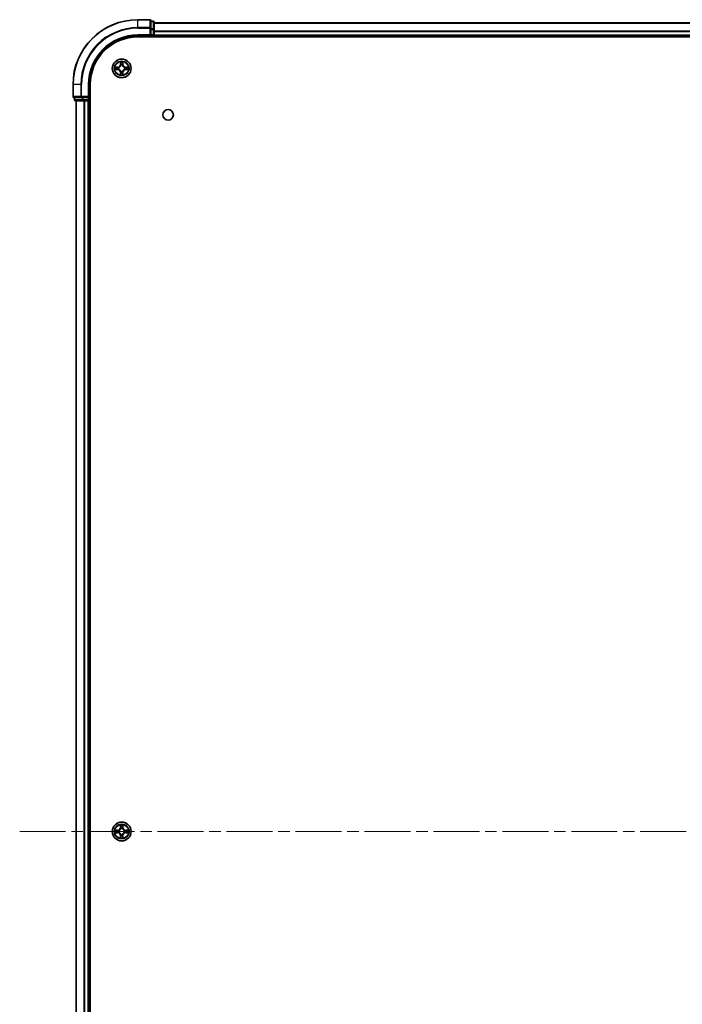
# Model space of a CAD drawing. Units: millimetres. Extents: x 36 to 10458, y 20 to 1987.
# Drawn here: x 1850 to 2054, y 323 to 626 of the extents above; entities that cross this region are included whole.
import ezdxf

# ---------------------------------------------------------------- set-up
doc = ezdxf.new("R2010")
doc.units = ezdxf.units.MM
doc.header["$LTSCALE"] = 2.5
doc.linetypes.add('CHAIN', pattern=[0.3543, 0.2362, -0.0295, 0.0591, -0.0295])
doc.layers.add('Centerline (ISO)', color=7, linetype='Continuous', lineweight=18, true_color=0x80ffff)
doc.layers.add('Visible (ISO)', color=7, linetype='Continuous', lineweight=35)
doc.layers.add('Visible Narrow (ISO)', color=7, linetype='Continuous', lineweight=25)

msp = doc.modelspace()

# ---------------------------------------------------------------- linework, layer by layer
at = {"layer": 'Centerline (ISO)', "linetype": 'CHAIN', "ltscale": 23.990969}
msp.add_line((1849.7892, 376.4646), (2312.6501, 376.4646), dxfattribs=at)
at = {"layer": 'Visible (ISO)'}
for p, q in [((1889.9197, 626.4646), (1886.2197, 626.4646)), ((1890.2197, 623.8241), (1890.2197, 626.1646)), ((1890.9197, 625.9646), (1890.2197, 625.9646)), ((1891.2197, 623.4232), (1891.2197, 625.6646)), ((1891.2197, 625.4646), (2271.2197, 625.4646)), ((1889.9197, 621.7646), (1890.2197, 621.4646)), ((1890.2197, 623.4232), (1890.2197, 623.8241)), ((1890.2197, 623.4232), (1890.2197, 621.7646)), ((1890.2197, 621.4646), (1890.2197, 621.7646)), ((1891.2197, 621.7646), (1891.2197, 623.4232)), ((1891.2197, 621.7646), (1891.2197, 621.4646)), ((1886.2197, 621.4646), (1890.2197, 621.4646)), ((1886.2197, 621.1646), (2276.2197, 621.1646)), ((1890.2197, 621.4646), (1890.9197, 621.4646)), ((1891.2197, 621.1646), (1891.2197, 621.4646)), ((1891.2197, 621.4646), (2271.2197, 621.4646)), ((1866.2197, 606.4646), (1866.2197, 602.7646)), ((1871.2197, 602.4646), (1871.2197, 606.4646)), ((1871.5197, 146.4646), (1871.5197, 606.4646)), ((1866.5197, 602.4646), (1868.8602, 602.4646)), ((1866.7197, 602.4646), (1866.7197, 601.7646)), ((1867.0197, 601.4646), (1869.261, 601.4646)), ((1867.2197, 151.4646), (1867.2197, 601.4646)), ((1868.8602, 602.4646), (1869.261, 602.4646)), ((1870.9197, 602.4646), (1869.261, 602.4646)), ((1869.261, 601.4646), (1869.6366, 601.4646)), ((1869.8602, 601.4646), (1869.6366, 601.4646)), ((1869.8602, 601.4646), (1870.9197, 601.4646)), ((1871.2197, 602.4646), (1870.9197, 602.7646)), ((1870.9197, 602.4646), (1871.2197, 602.4646)), ((1871.2197, 601.4646), (1870.9197, 601.4646)), ((1871.2197, 601.7646), (1871.2197, 602.4646)), ((1871.2197, 601.4646), (1871.5197, 601.4646)), ((1871.2197, 151.4646), (1871.2197, 601.4646))]:
    msp.add_line(p, q, dxfattribs=at)
for centre, radius in [((1881.2197, 611.4646), 2.9), ((1895.5197, 597.1646), 1.621), ((1881.2197, 376.4646), 2.9)]:
    msp.add_circle(centre, radius, dxfattribs=at)
for centre, radius, start, end in [((1886.2197, 606.4646), 20, 90, 180), ((1889.9197, 626.1646), 0.3, 0, 90), ((1890.9197, 625.6646), 0.3, 0, 90), ((1890.9197, 621.7646), 0.3, 270, 0), ((1886.2197, 606.4646), 15, 90, 180), ((1886.2197, 606.4646), 14.7, 90, 180), ((1881.2197, 611.4646), 1.2295, 102.936595, 102.938396), ((1881.2197, 611.4646), 1.2295, 100.812717, 100.813267), ((1881.2197, 611.4646), 1.2295, 79.186733, 79.187283), ((1881.2197, 611.4646), 1.2295, 77.061604, 77.063405), ((1881.2197, 611.4646), 1.2295, 169.186733, 169.187283), ((1881.2197, 611.4646), 1.2295, 190.812717, 190.813267), ((1881.2197, 611.4646), 1.2295, 167.061604, 167.063405), ((1881.2197, 611.4646), 1.2295, 192.936595, 192.938396), ((1881.2197, 611.4646), 1.2295, 257.061604, 257.063405), ((1881.2197, 611.4646), 1.2295, 259.186733, 259.187283), ((1881.2197, 611.4646), 1.2295, 280.812717, 280.813267), ((1881.2197, 611.4646), 1.2295, 282.936595, 282.938396), ((1881.2197, 611.4646), 1.2295, 12.936595, 12.938396), ((1881.2197, 611.4646), 1.2295, 347.061604, 347.063405), ((1881.2197, 611.4646), 1.2295, 10.812717, 10.813267), ((1881.2197, 611.4646), 1.2295, 349.186733, 349.187283), ((1866.5197, 602.7646), 0.3, 180, 270), ((1867.0197, 601.7646), 0.3, 180, 270), ((1870.9197, 601.7646), 0.3, 270, 0), ((1881.2197, 376.4646), 1.2295, 169.186733, 169.187283), ((1881.2197, 376.4646), 1.2295, 190.812717, 190.813267), ((1881.2197, 376.4646), 1.2295, 167.061604, 167.063405), ((1881.2197, 376.4646), 1.2295, 192.936595, 192.938396), ((1881.2197, 376.4646), 1.2295, 102.936595, 102.938396), ((1881.2197, 376.4646), 1.2295, 100.812717, 100.813267), ((1881.2197, 376.4646), 1.2295, 79.186733, 79.187283), ((1881.2197, 376.4646), 1.2295, 77.061604, 77.063405), ((1881.2197, 376.4646), 1.2295, 12.936595, 12.938396), ((1881.2197, 376.4646), 1.2295, 347.061604, 347.063405), ((1881.2197, 376.4646), 1.2295, 10.812717, 10.813267), ((1881.2197, 376.4646), 1.2295, 349.186733, 349.187283), ((1881.2197, 376.4646), 1.2295, 257.061604, 257.063405), ((1881.2197, 376.4646), 1.2295, 259.186733, 259.187283), ((1881.2197, 376.4646), 1.2295, 280.812717, 280.813267), ((1881.2197, 376.4646), 1.2295, 282.936595, 282.938396)]:
    msp.add_arc(centre, radius, start, end, dxfattribs=at)
for points, knots in [([(1880.9191, 613.2233), (1880.9171, 613.3047), (1880.8711, 613.3959), (1880.8301, 613.4855), (1880.8297, 613.4864), (1880.8292, 613.4873)], [0, 0, 0, 0, 0.0320559737, 0.0320559737, 0.0323943032, 0.0323943032, 0.0323943032, 0.0323943032]), ([(1880.8292, 613.4873), (1880.8294, 613.4863), (1880.8297, 613.4853), (1880.8318, 613.4748), (1880.8338, 613.4654), (1880.8358, 613.456)], [-0.03239430317, -0.03239430317, -0.03239430317, -0.03239430317, -0.03205597372, -0.03205597372, -0.02897275834, -0.02897275834, -0.02897275834, -0.02897275834]), ([(1881.6101, 613.4873), (1881.6097, 613.4864), (1881.6092, 613.4855), (1881.6085, 613.4838), (1881.6082, 613.4832), (1881.6079, 613.4825)], [-0.000338329447, -0.000338329447, -0.000338329447, -0.000338329447, 0, 0, 0.000241517914, 0.000241517914, 0.000241517914, 0.000241517914]), ([(1881.609, 613.4821), (1881.6092, 613.4828), (1881.6093, 613.4835), (1881.6097, 613.4853), (1881.6099, 613.4863), (1881.6101, 613.4873)], [-0.000230599076, -0.000230599076, -0.000230599076, -0.000230599076, 0, 0, 0.000338329447, 0.000338329447, 0.000338329447, 0.000338329447]), ([(1879.2021, 611.854), (1879.2014, 611.8541), (1879.2007, 611.8542), (1879.199, 611.8546), (1879.198, 611.8548), (1879.1969, 611.855)], [-0.000230599076, -0.000230599076, -0.000230599076, -0.000230599076, 0, 0, 0.000338329447, 0.000338329447, 0.000338329447, 0.000338329447]), ([(1879.1969, 611.855), (1879.1979, 611.8546), (1879.1988, 611.8542), (1879.2004, 611.8534), (1879.2011, 611.8531), (1879.2018, 611.8528)], [-0.000338329447, -0.000338329447, -0.000338329447, -0.000338329447, 0, 0, 0.000241517914, 0.000241517914, 0.000241517914, 0.000241517914]), ([(1879.461, 611.1641), (1879.3796, 611.162), (1879.2884, 611.116), (1879.1988, 611.075), (1879.1979, 611.0746), (1879.1969, 611.0742)], [0, 0, 0, 0, 0.0320559737, 0.0320559737, 0.0323943032, 0.0323943032, 0.0323943032, 0.0323943032]), ([(1879.1969, 611.0742), (1879.198, 611.0744), (1879.199, 611.0746), (1879.2094, 611.0768), (1879.2188, 611.0787), (1879.2282, 611.0807)], [-0.03239430317, -0.03239430317, -0.03239430317, -0.03239430317, -0.03205597372, -0.03205597372, -0.02897275834, -0.02897275834, -0.02897275834, -0.02897275834]), ([(1881.5202, 609.7059), (1881.5222, 609.6245), (1881.5682, 609.5333), (1881.6092, 609.4437), (1881.6097, 609.4428), (1881.6101, 609.4419)], [0, 0, 0, 0, 0.0320559737, 0.0320559737, 0.0323943032, 0.0323943032, 0.0323943032, 0.0323943032]), ([(1882.9784, 611.7651), (1883.0597, 611.7672), (1883.1509, 611.8132), (1883.2405, 611.8542), (1883.2415, 611.8546), (1883.2424, 611.855)], [0, 0, 0, 0, 0.0320559737, 0.0320559737, 0.0323943032, 0.0323943032, 0.0323943032, 0.0323943032]), ([(1883.2424, 611.855), (1883.2414, 611.8548), (1883.2403, 611.8546), (1883.2299, 611.8524), (1883.2205, 611.8505), (1883.2111, 611.8485)], [-0.03239430317, -0.03239430317, -0.03239430317, -0.03239430317, -0.03205597372, -0.03205597372, -0.02897275834, -0.02897275834, -0.02897275834, -0.02897275834]), ([(1883.2372, 611.0752), (1883.2379, 611.0751), (1883.2386, 611.0749), (1883.2403, 611.0746), (1883.2414, 611.0744), (1883.2424, 611.0742)], [-0.000230599076, -0.000230599076, -0.000230599076, -0.000230599076, 0, 0, 0.000338329447, 0.000338329447, 0.000338329447, 0.000338329447]), ([(1883.2424, 611.0742), (1883.2415, 611.0746), (1883.2405, 611.075), (1883.2389, 611.0758), (1883.2382, 611.0761), (1883.2376, 611.0764)], [-0.000338329447, -0.000338329447, -0.000338329447, -0.000338329447, 0, 0, 0.000241517914, 0.000241517914, 0.000241517914, 0.000241517914]), ([(1880.8303, 609.4471), (1880.8302, 609.4464), (1880.83, 609.4457), (1880.8297, 609.4439), (1880.8294, 609.4429), (1880.8292, 609.4419)], [-0.000230599076, -0.000230599076, -0.000230599076, -0.000230599076, 0, 0, 0.000338329447, 0.000338329447, 0.000338329447, 0.000338329447]), ([(1880.8292, 609.4419), (1880.8297, 609.4428), (1880.8301, 609.4437), (1880.8308, 609.4453), (1880.8311, 609.446), (1880.8314, 609.4467)], [-0.000338329447, -0.000338329447, -0.000338329447, -0.000338329447, 0, 0, 0.000241517914, 0.000241517914, 0.000241517914, 0.000241517914]), ([(1881.6101, 609.4419), (1881.6099, 609.4429), (1881.6097, 609.4439), (1881.6075, 609.4543), (1881.6055, 609.4638), (1881.6035, 609.4732)], [-0.03239430317, -0.03239430317, -0.03239430317, -0.03239430317, -0.03205597372, -0.03205597372, -0.02897275834, -0.02897275834, -0.02897275834, -0.02897275834]), ([(1879.2021, 376.854), (1879.2014, 376.8541), (1879.2007, 376.8542), (1879.199, 376.8546), (1879.198, 376.8548), (1879.1969, 376.855)], [-0.000230599076, -0.000230599076, -0.000230599076, -0.000230599076, 0, 0, 0.000338329447, 0.000338329447, 0.000338329447, 0.000338329447]), ([(1879.1969, 376.855), (1879.1979, 376.8546), (1879.1988, 376.8542), (1879.2004, 376.8534), (1879.2011, 376.8531), (1879.2018, 376.8528)], [-0.000338329447, -0.000338329447, -0.000338329447, -0.000338329447, 0, 0, 0.000241517914, 0.000241517914, 0.000241517914, 0.000241517914]), ([(1879.461, 376.1641), (1879.3796, 376.162), (1879.2884, 376.116), (1879.1988, 376.075), (1879.1979, 376.0746), (1879.1969, 376.0742)], [0, 0, 0, 0, 0.0320559737, 0.0320559737, 0.0323943032, 0.0323943032, 0.0323943032, 0.0323943032]), ([(1879.1969, 376.0742), (1879.198, 376.0744), (1879.199, 376.0746), (1879.2094, 376.0768), (1879.2188, 376.0787), (1879.2282, 376.0807)], [-0.03239430317, -0.03239430317, -0.03239430317, -0.03239430317, -0.03205597372, -0.03205597372, -0.02897275834, -0.02897275834, -0.02897275834, -0.02897275834]), ([(1880.9191, 378.2233), (1880.9171, 378.3047), (1880.8711, 378.3959), (1880.8301, 378.4855), (1880.8297, 378.4864), (1880.8292, 378.4873)], [0, 0, 0, 0, 0.0320559737, 0.0320559737, 0.0323943032, 0.0323943032, 0.0323943032, 0.0323943032]), ([(1880.8292, 378.4873), (1880.8294, 378.4863), (1880.8297, 378.4853), (1880.8318, 378.4748), (1880.8338, 378.4654), (1880.8358, 378.456)], [-0.03239430317, -0.03239430317, -0.03239430317, -0.03239430317, -0.03205597372, -0.03205597372, -0.02897275834, -0.02897275834, -0.02897275834, -0.02897275834]), ([(1881.6101, 378.4873), (1881.6097, 378.4864), (1881.6092, 378.4855), (1881.6085, 378.4838), (1881.6082, 378.4832), (1881.6079, 378.4825)], [-0.000338329447, -0.000338329447, -0.000338329447, -0.000338329447, 0, 0, 0.000241517914, 0.000241517914, 0.000241517914, 0.000241517914]), ([(1881.609, 378.4821), (1881.6092, 378.4828), (1881.6093, 378.4835), (1881.6097, 378.4853), (1881.6099, 378.4863), (1881.6101, 378.4873)], [-0.000230599076, -0.000230599076, -0.000230599076, -0.000230599076, 0, 0, 0.000338329447, 0.000338329447, 0.000338329447, 0.000338329447]), ([(1882.9784, 376.7651), (1883.0597, 376.7672), (1883.1509, 376.8132), (1883.2405, 376.8542), (1883.2415, 376.8546), (1883.2424, 376.855)], [0, 0, 0, 0, 0.0320559737, 0.0320559737, 0.0323943032, 0.0323943032, 0.0323943032, 0.0323943032]), ([(1883.2424, 376.855), (1883.2414, 376.8548), (1883.2403, 376.8546), (1883.2299, 376.8524), (1883.2205, 376.8505), (1883.2111, 376.8485)], [-0.03239430317, -0.03239430317, -0.03239430317, -0.03239430317, -0.03205597372, -0.03205597372, -0.02897275834, -0.02897275834, -0.02897275834, -0.02897275834]), ([(1883.2372, 376.0752), (1883.2379, 376.0751), (1883.2386, 376.0749), (1883.2403, 376.0746), (1883.2414, 376.0744), (1883.2424, 376.0742)], [-0.000230599076, -0.000230599076, -0.000230599076, -0.000230599076, 0, 0, 0.000338329447, 0.000338329447, 0.000338329447, 0.000338329447]), ([(1883.2424, 376.0742), (1883.2415, 376.0746), (1883.2405, 376.075), (1883.2389, 376.0758), (1883.2382, 376.0761), (1883.2376, 376.0764)], [-0.000338329447, -0.000338329447, -0.000338329447, -0.000338329447, 0, 0, 0.000241517914, 0.000241517914, 0.000241517914, 0.000241517914]), ([(1880.8303, 374.4471), (1880.8302, 374.4464), (1880.83, 374.4457), (1880.8297, 374.4439), (1880.8294, 374.4429), (1880.8292, 374.4419)], [-0.000230599076, -0.000230599076, -0.000230599076, -0.000230599076, 0, 0, 0.000338329447, 0.000338329447, 0.000338329447, 0.000338329447]), ([(1880.8292, 374.4419), (1880.8297, 374.4428), (1880.8301, 374.4437), (1880.8308, 374.4453), (1880.8311, 374.446), (1880.8314, 374.4467)], [-0.000338329447, -0.000338329447, -0.000338329447, -0.000338329447, 0, 0, 0.000241517914, 0.000241517914, 0.000241517914, 0.000241517914]), ([(1881.5202, 374.7059), (1881.5222, 374.6245), (1881.5682, 374.5333), (1881.6092, 374.4437), (1881.6097, 374.4428), (1881.6101, 374.4419)], [0, 0, 0, 0, 0.0320559737, 0.0320559737, 0.0323943032, 0.0323943032, 0.0323943032, 0.0323943032]), ([(1881.6101, 374.4419), (1881.6099, 374.4429), (1881.6097, 374.4439), (1881.6075, 374.4543), (1881.6055, 374.4638), (1881.6035, 374.4732)], [-0.03239430317, -0.03239430317, -0.03239430317, -0.03239430317, -0.03205597372, -0.03205597372, -0.02897275834, -0.02897275834, -0.02897275834, -0.02897275834])]:
    msp.add_open_spline(points, degree=3, knots=knots, dxfattribs=at)
for points in [[(1880.8358, 613.456), (1880.8544, 613.3674), (1880.8731, 613.2776), (1880.874, 613.197)], [(1879.2282, 611.0807), (1879.3168, 611.0993), (1879.4066, 611.118), (1879.4873, 611.1189)], [(1881.6035, 609.4732), (1881.5849, 609.5617), (1881.5663, 609.6516), (1881.5654, 609.7322)], [(1883.2111, 611.8485), (1883.1225, 611.8299), (1883.0327, 611.8112), (1882.952, 611.8103)], [(1879.2282, 376.0807), (1879.3168, 376.0993), (1879.4066, 376.118), (1879.4873, 376.1189)], [(1880.8358, 378.456), (1880.8544, 378.3674), (1880.8731, 378.2776), (1880.874, 378.197)], [(1883.2111, 376.8485), (1883.1225, 376.8299), (1883.0327, 376.8112), (1882.952, 376.8103)], [(1881.6035, 374.4732), (1881.5849, 374.5617), (1881.5663, 374.6516), (1881.5654, 374.7322)]]:
    msp.add_open_spline(points, degree=3, dxfattribs=at)
at = {"layer": 'Visible Narrow (ISO)'}
for p, q in [((1886.2197, 626.3951), (1886.2197, 626.4646)), ((1886.2197, 626.3951), (1889.9197, 626.3951)), ((1886.2197, 624.0546), (1886.2197, 626.3951)), ((1889.9197, 626.3951), (1889.9197, 626.4646)), ((1889.9197, 626.3951), (1889.9197, 624.0546)), ((1890.2197, 625.8951), (1890.9197, 625.8951)), ((1890.9197, 625.8951), (1890.9197, 625.9646)), ((1890.9197, 625.8951), (1890.9197, 623.6537)), ((1891.2197, 625.3951), (2271.2197, 625.3951)), ((1889.9197, 624.0546), (1886.2197, 624.0546)), ((1886.2197, 624.0546), (1886.2197, 623.8241)), ((1886.2197, 623.8241), (1889.9197, 623.8241)), ((1886.2197, 621.7646), (1886.2197, 621.4646)), ((1889.9197, 621.7646), (1886.2197, 621.7646)), ((1889.9197, 623.8241), (1889.9197, 624.0546)), ((1889.9197, 623.8241), (1889.9197, 621.7646)), ((1889.9197, 623.8241), (1890.2197, 623.8241)), ((1890.9197, 623.6537), (1890.2197, 623.6537)), ((1890.2197, 623.4232), (1890.9197, 623.4232)), ((1890.9197, 621.7646), (1890.2197, 621.7646)), ((1890.9197, 623.4232), (1890.9197, 623.6537)), ((1890.9197, 623.4232), (1890.9197, 621.7646)), ((1890.9197, 623.4232), (1891.2197, 623.4232)), ((1890.9197, 621.4646), (1890.9197, 621.7646)), ((1890.9197, 621.7646), (1891.2197, 621.7646)), ((1891.2197, 623.0546), (2271.2197, 623.0546)), ((1891.2197, 622.8241), (2271.2197, 622.8241)), ((1891.2197, 621.7646), (2271.2197, 621.7646)), ((1890.9197, 621.4646), (1890.9197, 621.1646)), ((1880.8292, 613.4873), (1880.8156, 612.7078)), ((1880.8654, 612.7069), (1880.8156, 612.7078)), ((1880.8654, 612.7069), (1880.874, 613.197)), ((1880.8654, 612.7069), (1880.938, 612.7057)), ((1880.8894, 613.0076), (1880.938, 612.7057)), ((1881.5013, 612.7057), (1881.5499, 613.0076)), ((1881.5739, 612.7069), (1881.5013, 612.7057)), ((1881.5654, 613.197), (1881.5739, 612.7069)), ((1881.5739, 612.7069), (1881.6237, 612.7078)), ((1881.6237, 612.7078), (1881.6101, 613.4873)), ((1879.9765, 611.8686), (1879.1969, 611.855)), ((1879.1969, 611.0742), (1879.9765, 611.0605)), ((1879.4873, 611.8103), (1879.9773, 611.8188)), ((1879.9773, 611.1103), (1879.4873, 611.1189)), ((1879.9786, 611.7462), (1879.6767, 611.7949)), ((1879.6767, 611.1343), (1879.9786, 611.183)), ((1879.9773, 611.8188), (1879.9765, 611.8686)), ((1879.9773, 611.1103), (1879.9765, 611.0605)), ((1879.9773, 611.8188), (1879.9786, 611.7462)), ((1879.9773, 611.1103), (1879.9786, 611.183)), ((1880.2828, 611.7111), (1880.3034, 611.7057)), ((1880.3034, 611.2235), (1880.2828, 611.2181)), ((1880.8654, 610.2223), (1880.8156, 610.2214)), ((1880.8156, 610.2214), (1880.8292, 609.4419)), ((1880.8654, 610.2223), (1880.938, 610.2235)), ((1880.874, 609.7322), (1880.8654, 610.2223)), ((1880.938, 610.2235), (1880.8894, 609.9216)), ((1880.9786, 612.3809), (1880.9731, 612.4015)), ((1880.9731, 610.5277), (1880.9786, 610.5483)), ((1881.4662, 612.4015), (1881.4608, 612.3809)), ((1881.4608, 610.5483), (1881.4662, 610.5277)), ((1881.5499, 609.9216), (1881.5013, 610.2235)), ((1881.5739, 610.2223), (1881.5013, 610.2235)), ((1881.5739, 610.2223), (1881.5654, 609.7322)), ((1881.5739, 610.2223), (1881.6237, 610.2214)), ((1881.6101, 609.4419), (1881.6237, 610.2214)), ((1882.136, 611.7057), (1882.1566, 611.7111)), ((1882.1566, 611.2181), (1882.136, 611.2235)), ((1882.462, 611.8188), (1882.4607, 611.7462)), ((1882.7626, 611.7949), (1882.4607, 611.7462)), ((1882.4607, 611.183), (1882.7626, 611.1343)), ((1882.462, 611.1103), (1882.4607, 611.183)), ((1882.462, 611.8188), (1882.4629, 611.8686)), ((1882.462, 611.8188), (1882.952, 611.8103)), ((1882.952, 611.1189), (1882.462, 611.1103)), ((1882.462, 611.1103), (1882.4629, 611.0605)), ((1883.2424, 611.855), (1882.4629, 611.8686)), ((1882.4629, 611.0605), (1883.2424, 611.0742)), ((1866.2892, 606.4646), (1866.2197, 606.4646)), ((1866.2892, 602.7646), (1866.2892, 606.4646)), ((1868.6297, 606.4646), (1866.2892, 606.4646)), ((1868.6297, 606.4646), (1868.6297, 602.7646)), ((1868.6297, 606.4646), (1868.8602, 606.4646)), ((1868.8602, 602.7646), (1868.8602, 606.4646)), ((1870.9197, 606.4646), (1871.2197, 606.4646)), ((1870.9197, 606.4646), (1870.9197, 602.7646)), ((1866.2197, 602.7646), (1866.2892, 602.7646)), ((1868.6297, 602.7646), (1866.2892, 602.7646)), ((1866.7197, 601.7646), (1866.7892, 601.7646)), ((1866.7892, 601.7646), (1866.7892, 602.4646)), ((1869.0306, 601.7646), (1866.7892, 601.7646)), ((1867.2892, 151.4646), (1867.2892, 601.4646)), ((1868.6297, 602.7646), (1868.8602, 602.7646)), ((1870.9197, 602.7646), (1868.8602, 602.7646)), ((1868.8602, 602.4646), (1868.8602, 602.7646)), ((1869.0306, 602.4646), (1869.0306, 601.7646)), ((1869.0306, 601.7646), (1869.261, 601.7646)), ((1869.261, 601.7646), (1869.261, 602.4646)), ((1870.9197, 601.7646), (1869.261, 601.7646)), ((1869.261, 601.4646), (1869.261, 601.7646)), ((1869.6297, 151.4646), (1869.6297, 601.4646)), ((1869.8602, 151.4646), (1869.8602, 601.4646)), ((1870.9197, 602.4646), (1870.9197, 601.7646)), ((1870.9197, 601.7646), (1871.2197, 601.7646)), ((1870.9197, 601.4646), (1870.9197, 601.7646)), ((1870.9197, 151.4646), (1870.9197, 601.4646)), ((1871.5197, 601.7646), (1871.2197, 601.7646)), ((1879.9765, 376.8686), (1879.1969, 376.855)), ((1879.1969, 376.0742), (1879.9765, 376.0605)), ((1879.4873, 376.8103), (1879.9773, 376.8188)), ((1879.9773, 376.1103), (1879.4873, 376.1189)), ((1879.9786, 376.7462), (1879.6767, 376.7949)), ((1879.6767, 376.1343), (1879.9786, 376.183)), ((1879.9773, 376.8188), (1879.9765, 376.8686)), ((1879.9773, 376.1103), (1879.9765, 376.0605)), ((1879.9773, 376.8188), (1879.9786, 376.7462)), ((1879.9773, 376.1103), (1879.9786, 376.183)), ((1880.2828, 376.7111), (1880.3034, 376.7057)), ((1880.3034, 376.2235), (1880.2828, 376.2181)), ((1880.8292, 378.4873), (1880.8156, 377.7078)), ((1880.8654, 377.7069), (1880.8156, 377.7078)), ((1880.8654, 377.7069), (1880.874, 378.197)), ((1880.8654, 377.7069), (1880.938, 377.7057)), ((1880.8894, 378.0076), (1880.938, 377.7057)), ((1880.9786, 377.3809), (1880.9731, 377.4015)), ((1881.4662, 377.4015), (1881.4608, 377.3809)), ((1881.5013, 377.7057), (1881.5499, 378.0076)), ((1881.5739, 377.7069), (1881.5013, 377.7057)), ((1881.5654, 378.197), (1881.5739, 377.7069)), ((1881.5739, 377.7069), (1881.6237, 377.7078)), ((1881.6237, 377.7078), (1881.6101, 378.4873)), ((1882.136, 376.7057), (1882.1566, 376.7111)), ((1882.1566, 376.2181), (1882.136, 376.2235)), ((1882.462, 376.8188), (1882.4607, 376.7462)), ((1882.7626, 376.7949), (1882.4607, 376.7462)), ((1882.4607, 376.183), (1882.7626, 376.1343)), ((1882.462, 376.1103), (1882.4607, 376.183)), ((1882.462, 376.8188), (1882.4629, 376.8686)), ((1882.462, 376.8188), (1882.952, 376.8103)), ((1882.952, 376.1189), (1882.462, 376.1103)), ((1882.462, 376.1103), (1882.4629, 376.0605)), ((1883.2424, 376.855), (1882.4629, 376.8686)), ((1882.4629, 376.0605), (1883.2424, 376.0742)), ((1880.8654, 375.2223), (1880.8156, 375.2214)), ((1880.8156, 375.2214), (1880.8292, 374.4419)), ((1880.8654, 375.2223), (1880.938, 375.2235)), ((1880.874, 374.7322), (1880.8654, 375.2223)), ((1880.938, 375.2235), (1880.8894, 374.9216)), ((1880.9731, 375.5277), (1880.9786, 375.5483)), ((1881.4608, 375.5483), (1881.4662, 375.5277)), ((1881.5499, 374.9216), (1881.5013, 375.2235)), ((1881.5739, 375.2223), (1881.5013, 375.2235)), ((1881.5739, 375.2223), (1881.5654, 374.7322)), ((1881.5739, 375.2223), (1881.6237, 375.2214)), ((1881.6101, 374.4419), (1881.6237, 375.2214))]:
    msp.add_line(p, q, dxfattribs=at)
for centre, radius in [((1881.2197, 611.4646), 2.8677), ((1881.2197, 611.4646), 2.3092), ((1881.2197, 611.4646), 2.1415), ((1881.2197, 376.4646), 2.8677), ((1881.2197, 376.4646), 2.3092), ((1881.2197, 376.4646), 2.1415)]:
    msp.add_circle(centre, radius, dxfattribs=at)
for centre, radius, start, end in [((1886.2197, 606.4646), 19.9305, 90, 180), ((1886.2197, 606.4646), 17.59, 90, 180), ((1886.2197, 606.4646), 17.3595, 90, 180), ((1886.2197, 606.4646), 15.3, 90, 180), ((1879.9616, 612.7227), 0.8542, 271, 359), ((1879.9616, 612.7227), 0.904, 271, 359), ((1881.2197, 611.4646), 2.0601, 79.074582, 100.925418), ((1881.2197, 611.4646), 1.6122, 79.692479, 100.307521), ((1882.4778, 612.7227), 0.904, 181, 269), ((1882.4778, 612.7227), 0.8542, 181, 269), ((1881.2197, 611.4646), 2.0601, 169.074582, 190.925418), ((1881.2197, 611.4646), 1.6122, 169.692479, 190.307521), ((1879.9616, 610.2065), 0.8542, 1, 89), ((1879.9616, 610.2065), 0.904, 1, 89), ((1881.2197, 611.4646), 0.9688, 165.258044, 194.741956), ((1881.2197, 611.4646), 0.9475, 165.258044, 194.741956), ((1881.2197, 611.4646), 1.6122, 259.692479, 280.307521), ((1881.2197, 611.4646), 0.9688, 75.258044, 104.741956), ((1881.2197, 611.4646), 0.9688, 255.258044, 284.741956), ((1881.2197, 611.4646), 0.9475, 75.258044, 104.741956), ((1881.2197, 611.4646), 0.9475, 255.258044, 284.741956), ((1882.4778, 610.2065), 0.904, 91, 179), ((1882.4778, 610.2065), 0.8542, 91, 179), ((1881.2197, 611.4646), 0.9475, 345.258044, 14.741956), ((1881.2197, 611.4646), 0.9688, 345.258044, 14.741956), ((1881.2197, 611.4646), 1.6122, 349.692479, 10.307521), ((1881.2197, 611.4646), 2.0601, 349.074582, 10.925418), ((1881.2197, 611.4646), 2.0601, 259.074582, 280.925418), ((1881.2197, 376.4646), 2.0601, 169.074582, 190.925418), ((1881.2197, 376.4646), 1.6122, 169.692479, 190.307521), ((1879.9616, 377.7227), 0.8542, 271, 359), ((1879.9616, 375.2065), 0.8542, 1, 89), ((1879.9616, 377.7227), 0.904, 271, 359), ((1879.9616, 375.2065), 0.904, 1, 89), ((1881.2197, 376.4646), 0.9688, 165.258044, 194.741956), ((1881.2197, 376.4646), 0.9475, 165.258044, 194.741956), ((1881.2197, 376.4646), 2.0601, 79.074582, 100.925418), ((1881.2197, 376.4646), 1.6122, 79.692479, 100.307521), ((1881.2197, 376.4646), 0.9688, 75.258044, 104.741956), ((1881.2197, 376.4646), 0.9475, 75.258044, 104.741956), ((1882.4778, 377.7227), 0.904, 181, 269), ((1882.4778, 375.2065), 0.904, 91, 179), ((1882.4778, 377.7227), 0.8542, 181, 269), ((1882.4778, 375.2065), 0.8542, 91, 179), ((1881.2197, 376.4646), 0.9475, 345.258044, 14.741956), ((1881.2197, 376.4646), 0.9688, 345.258044, 14.741956), ((1881.2197, 376.4646), 1.6122, 349.692479, 10.307521), ((1881.2197, 376.4646), 2.0601, 349.074582, 10.925418), ((1881.2197, 376.4646), 2.0601, 259.074582, 280.925418), ((1881.2197, 376.4646), 1.6122, 259.692479, 280.307521), ((1881.2197, 376.4646), 0.9688, 255.258044, 284.741956), ((1881.2197, 376.4646), 0.9475, 255.258044, 284.741956)]:
    msp.add_arc(centre, radius, start, end, dxfattribs=at)
for centre, major_axis, ratio, start_param, end_param in [((1889.9197, 626.1646), (0.3, 0), 0.76822128, 0, 1.57079633), ((1890.9197, 625.6646), (0.3, 0), 0.76822128, 0, 1.57079633), ((1889.9197, 623.8241), (0.3, 0), 0.76822128, 0, 1.57079633), ((1890.9197, 623.4232), (0.3, 0), 0.76822128, 0, 1.57079633), ((1880.9238, 613.1961), (-0.05, -0.002), 0.54850665, 4.7835784, 6.17876057), ((1880.9088, 613.3975), (0.0019, 0.4402), 0.08673359, 2.04405494, 2.65931081), ((1880.9392, 613.0067), (-0.0494, -0.008), 0.89574018, 4.73044269, 6.08586581), ((1880.9878, 612.7048), (-0.0494, -0.008), 0.89572054, 4.73483766, 6.08588361), ((1881.4515, 612.7048), (0.0494, -0.008), 0.89572054, 0.1973017, 1.54834765), ((1881.5001, 613.0067), (0.0494, -0.008), 0.89574018, 0.19731949, 1.55274262), ((1881.5156, 613.1961), (0.05, -0.002), 0.54850665, 0.10442473, 1.4996069), ((1881.5305, 613.3975), (0.0019, -0.4402), 0.08673359, 0.48228184, 1.09753772), ((1879.4881, 611.7605), (0.002, 0.05), 0.54850665, 0.10442473, 1.4996069), ((1879.4881, 611.1687), (0.002, -0.05), 0.54850665, 4.7835784, 6.17876057), ((1879.2868, 611.7754), (0.4402, 0.0019), 0.08673359, 0.48228184, 1.09753772), ((1879.2868, 611.1538), (0.4402, -0.0019), 0.08673359, 5.18564759, 5.80090347), ((1879.6776, 611.7451), (0.008, 0.0494), 0.89574018, 0.19731949, 1.55274262), ((1879.6776, 611.1841), (0.008, -0.0494), 0.89574018, 4.73044269, 6.08586581), ((1879.9795, 611.6964), (0.008, 0.0494), 0.89572054, 0.1973017, 1.54834765), ((1879.9795, 611.2328), (0.008, -0.0494), 0.89572054, 4.73483766, 6.08588361), ((1880.3261, 611.6997), (-0.0091, 0.0492), 0.87684641, 0.18229136, 1.17990219), ((1880.3261, 611.2295), (-0.0091, -0.0492), 0.87684642, 5.10328313, 6.10089396), ((1880.3261, 611.6997), (-0.0149, 0.0477), 0.41070123, 0.09573579, 1.31868747), ((1880.3261, 611.2295), (-0.0149, -0.0477), 0.41070123, 4.96449783, 6.18744952), ((1880.9088, 609.5317), (0.0019, -0.4402), 0.08673359, 3.62387449, 4.23913037), ((1880.9238, 609.7331), (-0.05, 0.002), 0.54850665, 0.10442473, 1.4996069), ((1880.9392, 609.9225), (-0.0494, 0.008), 0.89574018, 0.19731949, 1.55274262), ((1880.9845, 612.3582), (-0.0492, 0.0091), 0.87684642, 5.10328313, 6.10089396), ((1880.9845, 612.3582), (-0.0477, 0.0149), 0.41070123, 4.96449783, 6.18744952), ((1880.9845, 610.571), (-0.0492, -0.0091), 0.87684641, 0.18229136, 1.17990219), ((1880.9845, 610.571), (-0.0477, -0.0149), 0.41070123, 0.09573579, 1.31868747), ((1880.9878, 610.2244), (-0.0494, 0.008), 0.89572054, 0.1973017, 1.54834765), ((1881.4515, 610.2244), (0.0494, 0.008), 0.89572054, 4.73483766, 6.08588361), ((1881.4548, 612.3582), (0.0477, 0.0149), 0.41070123, 0.09573579, 1.31868747), ((1881.4548, 610.571), (0.0477, -0.0149), 0.41070123, 4.96449783, 6.18744952), ((1881.4548, 612.3582), (0.0492, 0.0091), 0.87684641, 0.18229136, 1.17990219), ((1881.4548, 610.571), (0.0492, -0.0091), 0.87684642, 5.10328313, 6.10089396), ((1881.5001, 609.9225), (0.0494, 0.008), 0.89574018, 4.73044269, 6.08586581), ((1881.5156, 609.7331), (0.05, 0.002), 0.54850665, 4.7835784, 6.17876057), ((1881.5305, 609.5317), (0.0019, 0.4402), 0.08673359, 5.18564759, 5.80090347), ((1882.1133, 611.6997), (0.0091, 0.0492), 0.87684642, 5.10328313, 6.10089396), ((1882.1133, 611.6997), (0.0149, 0.0477), 0.41070123, 4.96449783, 6.18744952), ((1882.1133, 611.2295), (0.0149, -0.0477), 0.41070123, 0.09573579, 1.31868747), ((1882.1133, 611.2295), (0.0091, -0.0492), 0.87684641, 0.18229136, 1.17990219), ((1882.4599, 611.6964), (-0.008, 0.0494), 0.89572054, 4.73483766, 6.08588361), ((1882.4599, 611.2328), (-0.008, -0.0494), 0.89572054, 0.1973017, 1.54834765), ((1883.1525, 611.7754), (0.4402, -0.0019), 0.08673359, 2.04405494, 2.65931081), ((1882.7618, 611.7451), (-0.008, 0.0494), 0.89574018, 4.73044269, 6.08586581), ((1882.7618, 611.1841), (-0.008, -0.0494), 0.89574018, 0.19731949, 1.55274262), ((1883.1525, 611.1538), (0.4402, 0.0019), 0.08673359, 3.62387449, 4.23913037), ((1882.9512, 611.7605), (-0.002, 0.05), 0.54850665, 4.7835784, 6.17876057), ((1882.9512, 611.1687), (-0.002, -0.05), 0.54850665, 0.10442473, 1.4996069), ((1866.5197, 602.7646), (0, -0.3), 0.76822128, 4.71238898, 6.28318531), ((1867.0197, 601.7646), (0, -0.3), 0.76822128, 4.71238898, 6.28318531), ((1868.8602, 602.7646), (0, -0.3), 0.76822128, 4.71238898, 6.28318531), ((1869.261, 601.7646), (0, -0.3), 0.76822128, 4.71238898, 6.28318531), ((1879.4881, 376.7605), (0.002, 0.05), 0.54850665, 0.10442473, 1.4996069), ((1879.4881, 376.1687), (0.002, -0.05), 0.54850665, 4.7835784, 6.17876057), ((1879.2868, 376.7754), (0.4402, 0.0019), 0.08673359, 0.48228184, 1.09753772), ((1879.2868, 376.1538), (0.4402, -0.0019), 0.08673359, 5.18564759, 5.80090347), ((1879.6776, 376.7451), (0.008, 0.0494), 0.89574018, 0.19731949, 1.55274262), ((1879.6776, 376.1841), (0.008, -0.0494), 0.89574018, 4.73044269, 6.08586581), ((1879.9795, 376.6964), (0.008, 0.0494), 0.89572054, 0.1973017, 1.54834765), ((1879.9795, 376.2328), (0.008, -0.0494), 0.89572054, 4.73483766, 6.08588361), ((1880.3261, 376.6997), (-0.0091, 0.0492), 0.87684641, 0.18229136, 1.17990219), ((1880.3261, 376.2295), (-0.0091, -0.0492), 0.87684642, 5.10328313, 6.10089396), ((1880.3261, 376.6997), (-0.0149, 0.0477), 0.41070123, 0.09573579, 1.31868747), ((1880.3261, 376.2295), (-0.0149, -0.0477), 0.41070123, 4.96449783, 6.18744952), ((1880.9238, 378.1961), (-0.05, -0.002), 0.54850665, 4.7835784, 6.17876057), ((1880.9088, 378.3975), (0.0019, 0.4402), 0.08673359, 2.04405494, 2.65931081), ((1880.9392, 378.0067), (-0.0494, -0.008), 0.89574018, 4.73044269, 6.08586581), ((1880.9845, 377.3582), (-0.0492, 0.0091), 0.87684642, 5.10328313, 6.10089396), ((1880.9845, 377.3582), (-0.0477, 0.0149), 0.41070123, 4.96449783, 6.18744952), ((1880.9878, 377.7048), (-0.0494, -0.008), 0.89572054, 4.73483766, 6.08588361), ((1881.4515, 377.7048), (0.0494, -0.008), 0.89572054, 0.1973017, 1.54834765), ((1881.4548, 377.3582), (0.0477, 0.0149), 0.41070123, 0.09573579, 1.31868747), ((1881.4548, 377.3582), (0.0492, 0.0091), 0.87684641, 0.18229136, 1.17990219), ((1881.5001, 378.0067), (0.0494, -0.008), 0.89574018, 0.19731949, 1.55274262), ((1881.5156, 378.1961), (0.05, -0.002), 0.54850665, 0.10442473, 1.4996069), ((1881.5305, 378.3975), (0.0019, -0.4402), 0.08673359, 0.48228184, 1.09753772), ((1882.1133, 376.6997), (0.0091, 0.0492), 0.87684642, 5.10328313, 6.10089396), ((1882.1133, 376.6997), (0.0149, 0.0477), 0.41070123, 4.96449783, 6.18744952), ((1882.1133, 376.2295), (0.0149, -0.0477), 0.41070123, 0.09573579, 1.31868747), ((1882.1133, 376.2295), (0.0091, -0.0492), 0.87684641, 0.18229136, 1.17990219), ((1882.4599, 376.6964), (-0.008, 0.0494), 0.89572054, 4.73483766, 6.08588361), ((1882.4599, 376.2328), (-0.008, -0.0494), 0.89572054, 0.1973017, 1.54834765), ((1883.1525, 376.7754), (0.4402, -0.0019), 0.08673359, 2.04405494, 2.65931081), ((1882.7618, 376.7451), (-0.008, 0.0494), 0.89574018, 4.73044269, 6.08586581), ((1882.7618, 376.1841), (-0.008, -0.0494), 0.89574018, 0.19731949, 1.55274262), ((1883.1525, 376.1538), (0.4402, 0.0019), 0.08673359, 3.62387449, 4.23913037), ((1882.9512, 376.7605), (-0.002, 0.05), 0.54850665, 4.7835784, 6.17876057), ((1882.9512, 376.1687), (-0.002, -0.05), 0.54850665, 0.10442473, 1.4996069), ((1880.9088, 374.5317), (0.0019, -0.4402), 0.08673359, 3.62387449, 4.23913037), ((1880.9238, 374.7331), (-0.05, 0.002), 0.54850665, 0.10442473, 1.4996069), ((1880.9392, 374.9225), (-0.0494, 0.008), 0.89574018, 0.19731949, 1.55274262), ((1880.9845, 375.571), (-0.0492, -0.0091), 0.87684641, 0.18229136, 1.17990219), ((1880.9845, 375.571), (-0.0477, -0.0149), 0.41070123, 0.09573579, 1.31868747), ((1880.9878, 375.2244), (-0.0494, 0.008), 0.89572054, 0.1973017, 1.54834765), ((1881.4515, 375.2244), (0.0494, 0.008), 0.89572054, 4.73483766, 6.08588361), ((1881.4548, 375.571), (0.0477, -0.0149), 0.41070123, 4.96449783, 6.18744952), ((1881.4548, 375.571), (0.0492, -0.0091), 0.87684642, 5.10328313, 6.10089396), ((1881.5001, 374.9225), (0.0494, 0.008), 0.89574018, 4.73044269, 6.08586581), ((1881.5156, 374.7331), (0.05, 0.002), 0.54850665, 4.7835784, 6.17876057), ((1881.5305, 374.5317), (0.0019, 0.4402), 0.08673359, 5.18564759, 5.80090347)]:
    msp.add_ellipse(centre, major_axis=major_axis, ratio=ratio, start_param=start_param, end_param=end_param, dxfattribs=at)
for points in [[(1880.9312, 613.0508), (1880.9251, 613.0893), (1880.921, 613.1497), (1880.9191, 613.2233)], [(1880.9796, 612.7488), (1880.9635, 612.8495), (1880.9474, 612.9501), (1880.9312, 613.0508)], [(1880.938, 612.7057), (1880.9562, 612.5992), (1880.9579, 612.4902), (1880.9376, 612.3749)], [(1880.9731, 612.4015), (1880.9978, 612.5226), (1880.9975, 612.6369), (1880.9796, 612.7488)], [(1881.4597, 612.7488), (1881.4418, 612.6369), (1881.4416, 612.5226), (1881.4662, 612.4015)], [(1881.5081, 613.0508), (1881.492, 612.9501), (1881.4758, 612.8495), (1881.4597, 612.7488)], [(1881.5017, 612.3749), (1881.4814, 612.4902), (1881.4832, 612.5992), (1881.5013, 612.7057)], [(1881.5202, 613.2233), (1881.5184, 613.1497), (1881.5142, 613.0893), (1881.5081, 613.0508)], [(1881.6079, 613.4825), (1881.5675, 613.3945), (1881.5222, 613.3041), (1881.5202, 613.2233)], [(1881.5654, 613.197), (1881.5664, 613.2856), (1881.5888, 613.3852), (1881.609, 613.4821)], [(1879.2018, 611.8528), (1879.2898, 611.8125), (1879.3802, 611.7672), (1879.461, 611.7651)], [(1879.4873, 611.8103), (1879.3987, 611.8113), (1879.299, 611.8337), (1879.2021, 611.854)], [(1879.461, 611.7651), (1879.5345, 611.7633), (1879.5949, 611.7592), (1879.6335, 611.7531)], [(1879.6335, 611.1761), (1879.5949, 611.17), (1879.5345, 611.1659), (1879.461, 611.1641)], [(1879.6335, 611.7531), (1879.7341, 611.7369), (1879.8348, 611.7208), (1879.9354, 611.7046)], [(1879.9354, 611.2246), (1879.8348, 611.2084), (1879.7341, 611.1923), (1879.6335, 611.1761)], [(1879.9354, 611.7046), (1880.0473, 611.6867), (1880.1616, 611.6865), (1880.2828, 611.7111)], [(1880.2828, 611.2181), (1880.1616, 611.2427), (1880.0473, 611.2425), (1879.9354, 611.2246)], [(1880.3094, 611.7466), (1880.1941, 611.7263), (1880.0851, 611.7281), (1879.9786, 611.7462)], [(1879.9786, 611.183), (1880.0851, 611.2011), (1880.1941, 611.2029), (1880.3094, 611.1825)], [(1880.874, 609.7322), (1880.873, 609.6436), (1880.8505, 609.544), (1880.8303, 609.4471)], [(1880.8314, 609.4467), (1880.8718, 609.5347), (1880.9171, 609.6251), (1880.9191, 609.7059)], [(1880.9191, 609.7059), (1880.921, 609.7795), (1880.9251, 609.8399), (1880.9312, 609.8784)], [(1880.9312, 609.8784), (1880.9474, 609.9791), (1880.9635, 610.0797), (1880.9796, 610.1804)], [(1880.9376, 610.5543), (1880.9579, 610.439), (1880.9562, 610.33), (1880.938, 610.2235)], [(1880.9796, 610.1804), (1880.9975, 610.2923), (1880.9978, 610.4065), (1880.9731, 610.5277)], [(1881.4662, 610.5277), (1881.4416, 610.4065), (1881.4418, 610.2923), (1881.4597, 610.1804)], [(1881.4597, 610.1804), (1881.4758, 610.0797), (1881.492, 609.9791), (1881.5081, 609.8784)], [(1881.5013, 610.2235), (1881.4832, 610.33), (1881.4814, 610.439), (1881.5017, 610.5543)], [(1881.5081, 609.8784), (1881.5142, 609.8399), (1881.5184, 609.7795), (1881.5202, 609.7059)], [(1882.4607, 611.7462), (1882.3543, 611.7281), (1882.2453, 611.7263), (1882.13, 611.7466)], [(1882.13, 611.1825), (1882.2453, 611.2029), (1882.3543, 611.2011), (1882.4607, 611.183)], [(1882.1566, 611.7111), (1882.2777, 611.6865), (1882.392, 611.6867), (1882.5039, 611.7046)], [(1882.5039, 611.2246), (1882.392, 611.2425), (1882.2777, 611.2427), (1882.1566, 611.2181)], [(1882.5039, 611.7046), (1882.6045, 611.7208), (1882.7052, 611.7369), (1882.8058, 611.7531)], [(1882.8058, 611.1761), (1882.7052, 611.1923), (1882.6045, 611.2084), (1882.5039, 611.2246)], [(1882.8058, 611.7531), (1882.8444, 611.7592), (1882.9048, 611.7633), (1882.9784, 611.7651)], [(1882.9784, 611.1641), (1882.9048, 611.1659), (1882.8444, 611.17), (1882.8058, 611.1761)], [(1882.952, 611.1189), (1883.0406, 611.1179), (1883.1403, 611.0955), (1883.2372, 611.0752)], [(1883.2376, 611.0764), (1883.1496, 611.1167), (1883.0591, 611.162), (1882.9784, 611.1641)], [(1879.2018, 376.8528), (1879.2898, 376.8125), (1879.3802, 376.7672), (1879.461, 376.7651)], [(1879.4873, 376.8103), (1879.3987, 376.8113), (1879.299, 376.8337), (1879.2021, 376.854)], [(1879.461, 376.7651), (1879.5345, 376.7633), (1879.5949, 376.7592), (1879.6335, 376.7531)], [(1879.6335, 376.1761), (1879.5949, 376.17), (1879.5345, 376.1659), (1879.461, 376.1641)], [(1879.6335, 376.7531), (1879.7341, 376.7369), (1879.8348, 376.7208), (1879.9354, 376.7046)], [(1879.9354, 376.2246), (1879.8348, 376.2084), (1879.7341, 376.1923), (1879.6335, 376.1761)], [(1879.9354, 376.7046), (1880.0473, 376.6867), (1880.1616, 376.6865), (1880.2828, 376.7111)], [(1880.2828, 376.2181), (1880.1616, 376.2427), (1880.0473, 376.2425), (1879.9354, 376.2246)], [(1880.3094, 376.7466), (1880.1941, 376.7263), (1880.0851, 376.7281), (1879.9786, 376.7462)], [(1879.9786, 376.183), (1880.0851, 376.2011), (1880.1941, 376.2029), (1880.3094, 376.1825)], [(1880.9312, 378.0508), (1880.9251, 378.0893), (1880.921, 378.1497), (1880.9191, 378.2233)], [(1880.9796, 377.7488), (1880.9635, 377.8495), (1880.9474, 377.9501), (1880.9312, 378.0508)], [(1880.938, 377.7057), (1880.9562, 377.5992), (1880.9579, 377.4902), (1880.9376, 377.3749)], [(1880.9731, 377.4015), (1880.9978, 377.5226), (1880.9975, 377.6369), (1880.9796, 377.7488)], [(1881.4597, 377.7488), (1881.4418, 377.6369), (1881.4416, 377.5226), (1881.4662, 377.4015)], [(1881.5081, 378.0508), (1881.492, 377.9501), (1881.4758, 377.8495), (1881.4597, 377.7488)], [(1881.5017, 377.3749), (1881.4814, 377.4902), (1881.4832, 377.5992), (1881.5013, 377.7057)], [(1881.5202, 378.2233), (1881.5184, 378.1497), (1881.5142, 378.0893), (1881.5081, 378.0508)], [(1881.6079, 378.4825), (1881.5675, 378.3945), (1881.5222, 378.3041), (1881.5202, 378.2233)], [(1881.5654, 378.197), (1881.5664, 378.2856), (1881.5888, 378.3852), (1881.609, 378.4821)], [(1882.4607, 376.7462), (1882.3543, 376.7281), (1882.2453, 376.7263), (1882.13, 376.7466)], [(1882.13, 376.1825), (1882.2453, 376.2029), (1882.3543, 376.2011), (1882.4607, 376.183)], [(1882.1566, 376.7111), (1882.2777, 376.6865), (1882.392, 376.6867), (1882.5039, 376.7046)], [(1882.5039, 376.2246), (1882.392, 376.2425), (1882.2777, 376.2427), (1882.1566, 376.2181)], [(1882.5039, 376.7046), (1882.6045, 376.7208), (1882.7052, 376.7369), (1882.8058, 376.7531)], [(1882.8058, 376.1761), (1882.7052, 376.1923), (1882.6045, 376.2084), (1882.5039, 376.2246)], [(1882.8058, 376.7531), (1882.8444, 376.7592), (1882.9048, 376.7633), (1882.9784, 376.7651)], [(1882.9784, 376.1641), (1882.9048, 376.1659), (1882.8444, 376.17), (1882.8058, 376.1761)], [(1882.952, 376.1189), (1883.0406, 376.1179), (1883.1403, 376.0955), (1883.2372, 376.0752)], [(1883.2376, 376.0764), (1883.1496, 376.1167), (1883.0591, 376.162), (1882.9784, 376.1641)], [(1880.874, 374.7322), (1880.873, 374.6436), (1880.8505, 374.544), (1880.8303, 374.4471)], [(1880.8314, 374.4467), (1880.8718, 374.5347), (1880.9171, 374.6251), (1880.9191, 374.7059)], [(1880.9191, 374.7059), (1880.921, 374.7795), (1880.9251, 374.8399), (1880.9312, 374.8784)], [(1880.9312, 374.8784), (1880.9474, 374.9791), (1880.9635, 375.0797), (1880.9796, 375.1804)], [(1880.9376, 375.5543), (1880.9579, 375.439), (1880.9562, 375.33), (1880.938, 375.2235)], [(1880.9796, 375.1804), (1880.9975, 375.2923), (1880.9978, 375.4065), (1880.9731, 375.5277)], [(1881.4662, 375.5277), (1881.4416, 375.4065), (1881.4418, 375.2923), (1881.4597, 375.1804)], [(1881.4597, 375.1804), (1881.4758, 375.0797), (1881.492, 374.9791), (1881.5081, 374.8784)], [(1881.5013, 375.2235), (1881.4832, 375.33), (1881.4814, 375.439), (1881.5017, 375.5543)], [(1881.5081, 374.8784), (1881.5142, 374.8399), (1881.5184, 374.7795), (1881.5202, 374.7059)]]:
    msp.add_open_spline(points, degree=3, dxfattribs=at)
for points, knots in [([(1880.3034, 611.7057), (1880.3874, 611.733), (1880.5532, 611.81), (1880.7644, 611.9935), (1880.9044, 612.1936), (1880.9581, 612.3179), (1880.9786, 612.3809)], [-0.174866013, -0.174866013, -0.174866013, -0.174866013, -0.145995309, -0.117124605, -0.095471577, -0.073818549, -0.073818549, -0.073818549, -0.073818549]), ([(1880.9786, 610.5483), (1880.9513, 610.6323), (1880.8742, 610.7981), (1880.6908, 611.0094), (1880.4907, 611.1494), (1880.3664, 611.203), (1880.3034, 611.2235)], [-0.174866013, -0.174866013, -0.174866013, -0.174866013, -0.145995309, -0.117124605, -0.095471577, -0.073818549, -0.073818549, -0.073818549, -0.073818549]), ([(1880.9376, 612.3749), (1880.919, 612.315), (1880.8701, 612.1969), (1880.7429, 612.009), (1880.5469, 611.8414), (1880.3893, 611.7715), (1880.3094, 611.7466)], [0.073818549, 0.073818549, 0.073818549, 0.073818549, 0.095471577, 0.117124605, 0.145995309, 0.174866013, 0.174866013, 0.174866013, 0.174866013]), ([(1880.3094, 611.1825), (1880.3693, 611.1639), (1880.4874, 611.115), (1880.6753, 610.9879), (1880.8429, 610.7918), (1880.9128, 610.6342), (1880.9376, 610.5543)], [0.073818549, 0.073818549, 0.073818549, 0.073818549, 0.095471577, 0.117124605, 0.145995309, 0.174866013, 0.174866013, 0.174866013, 0.174866013]), ([(1881.4608, 612.3809), (1881.4881, 612.2969), (1881.5651, 612.1311), (1881.7486, 611.9198), (1881.9487, 611.7798), (1882.0729, 611.7262), (1882.136, 611.7057)], [-0.174866013, -0.174866013, -0.174866013, -0.174866013, -0.145995309, -0.117124605, -0.095471577, -0.073818549, -0.073818549, -0.073818549, -0.073818549]), ([(1882.136, 611.2235), (1882.0519, 611.1962), (1881.8862, 611.1192), (1881.6749, 610.9357), (1881.5349, 610.7356), (1881.4812, 610.6113), (1881.4608, 610.5483)], [-0.174866013, -0.174866013, -0.174866013, -0.174866013, -0.145995309, -0.117124605, -0.095471577, -0.073818549, -0.073818549, -0.073818549, -0.073818549]), ([(1882.13, 611.7466), (1882.07, 611.7653), (1881.9519, 611.8141), (1881.7641, 611.9413), (1881.5965, 612.1374), (1881.5265, 612.295), (1881.5017, 612.3749)], [0.073818549, 0.073818549, 0.073818549, 0.073818549, 0.095471577, 0.117124605, 0.145995309, 0.174866013, 0.174866013, 0.174866013, 0.174866013]), ([(1881.5017, 610.5543), (1881.5203, 610.6142), (1881.5692, 610.7323), (1881.6964, 610.9202), (1881.8924, 611.0878), (1882.05, 611.1577), (1882.13, 611.1825)], [0.073818549, 0.073818549, 0.073818549, 0.073818549, 0.095471577, 0.117124605, 0.145995309, 0.174866013, 0.174866013, 0.174866013, 0.174866013]), ([(1880.3034, 376.7057), (1880.3874, 376.733), (1880.5532, 376.81), (1880.7644, 376.9935), (1880.9044, 377.1936), (1880.9581, 377.3179), (1880.9786, 377.3809)], [-0.174866013, -0.174866013, -0.174866013, -0.174866013, -0.145995309, -0.117124605, -0.095471577, -0.073818549, -0.073818549, -0.073818549, -0.073818549]), ([(1880.9786, 375.5483), (1880.9513, 375.6323), (1880.8742, 375.7981), (1880.6908, 376.0094), (1880.4907, 376.1494), (1880.3664, 376.203), (1880.3034, 376.2235)], [-0.174866013, -0.174866013, -0.174866013, -0.174866013, -0.145995309, -0.117124605, -0.095471577, -0.073818549, -0.073818549, -0.073818549, -0.073818549]), ([(1880.9376, 377.3749), (1880.919, 377.315), (1880.8701, 377.1969), (1880.7429, 377.009), (1880.5469, 376.8414), (1880.3893, 376.7715), (1880.3094, 376.7466)], [0.073818549, 0.073818549, 0.073818549, 0.073818549, 0.095471577, 0.117124605, 0.145995309, 0.174866013, 0.174866013, 0.174866013, 0.174866013]), ([(1880.3094, 376.1825), (1880.3693, 376.1639), (1880.4874, 376.115), (1880.6753, 375.9879), (1880.8429, 375.7918), (1880.9128, 375.6342), (1880.9376, 375.5543)], [0.073818549, 0.073818549, 0.073818549, 0.073818549, 0.095471577, 0.117124605, 0.145995309, 0.174866013, 0.174866013, 0.174866013, 0.174866013]), ([(1881.4608, 377.3809), (1881.4881, 377.2969), (1881.5651, 377.1311), (1881.7486, 376.9198), (1881.9487, 376.7798), (1882.0729, 376.7262), (1882.136, 376.7057)], [-0.174866013, -0.174866013, -0.174866013, -0.174866013, -0.145995309, -0.117124605, -0.095471577, -0.073818549, -0.073818549, -0.073818549, -0.073818549]), ([(1882.136, 376.2235), (1882.0519, 376.1962), (1881.8862, 376.1192), (1881.6749, 375.9357), (1881.5349, 375.7356), (1881.4812, 375.6113), (1881.4608, 375.5483)], [-0.174866013, -0.174866013, -0.174866013, -0.174866013, -0.145995309, -0.117124605, -0.095471577, -0.073818549, -0.073818549, -0.073818549, -0.073818549]), ([(1882.13, 376.7466), (1882.07, 376.7653), (1881.9519, 376.8141), (1881.7641, 376.9413), (1881.5965, 377.1374), (1881.5265, 377.295), (1881.5017, 377.3749)], [0.073818549, 0.073818549, 0.073818549, 0.073818549, 0.095471577, 0.117124605, 0.145995309, 0.174866013, 0.174866013, 0.174866013, 0.174866013]), ([(1881.5017, 375.5543), (1881.5203, 375.6142), (1881.5692, 375.7323), (1881.6964, 375.9202), (1881.8924, 376.0878), (1882.05, 376.1577), (1882.13, 376.1825)], [0.073818549, 0.073818549, 0.073818549, 0.073818549, 0.095471577, 0.117124605, 0.145995309, 0.174866013, 0.174866013, 0.174866013, 0.174866013])]:
    msp.add_open_spline(points, degree=3, knots=knots, dxfattribs=at)

doc.saveas('drawing.dxf')
